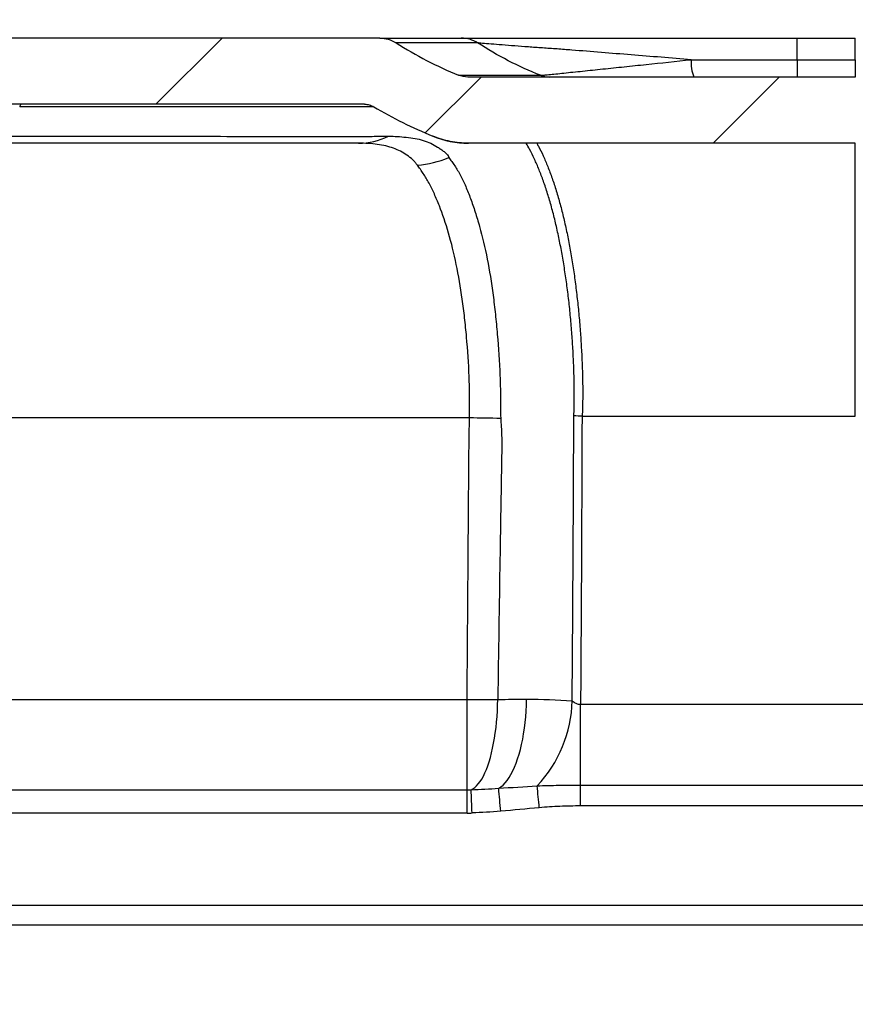
# Model space of a CAD drawing. Units: millimetres. Extents: x 0 to 2446, y 0 to 1540.
# Drawn here: x 1898 to 1952, y 1024 to 1088 of the extents above; entities that cross this region are included whole.
import ezdxf

# ---------------------------------------------------------------- set-up
doc = ezdxf.new("R2010")
doc.units = ezdxf.units.MM
doc.header["$LTSCALE"] = 5.5
for name, color, linetype, lineweight in [('AM_5', 3, 'Continuous', 25), ('AM_8', 1, 'Continuous', 25), ('TK1', 7, 'Continuous', 25)]:
    doc.layers.add(name, color=color, linetype=linetype, lineweight=lineweight)
doc.styles.get("Standard").update_dxf_attribs({"font": 'ISOCP.SHX', "bigfont": 'EXTFONT.SHX'})
doc.dimstyles.new('AM_JIS$0', dxfattribs={"dimtxt": 3.5, "dimasz": 2.5, "dimexe": 1, "dimexo": 1, "dimgap": 1.5, "dimtad": 3, "dimdsep": 46, "dimtxsty": 'STANDARD', "dimblk": 'OPEN30', "dimcen": 0, "dimclrd": 256, "dimclre": 256, "dimclrt": 2, "dimadec": 0, "dimazin": 2, "dimtp": 0.1, "dimtm": 0.1, "dimtfac": 0.71, "dimtmove": 0, "dimatfit": 3, "dimldrblk": 'OPEN30', "dimfxl": 1, "dimlwd": -1, "dimlwe": -1, "dimarcsym": 0})
pattern_1 = [(45, (46.039, 58.449), (-9.72272, 9.72272), [])]

# ---------------------------------------------------------------- blocks, each defined once
blk = doc.blocks.new('_Open30')
at = {"color": 0, "linetype": 'ByBlock', "lineweight": -2}
for p, q in [((-1, 0.2679), (0, 0)), ((0, 0), (-1, -0.2679)), ((0, 0), (-1, 0))]:
    blk.add_line(p, q, dxfattribs=at)
blk = doc.blocks.new('*D10')
at = {"layer": 'AM_5', "linetype": 'ByBlock'}
for p, q in [((1957.692, 1079.443), (2144.466, 1079.443)), ((2138.966, 1065.693), (2138.966, 941.193)), ((1955.915, 927.443), (2144.466, 927.443))]:
    blk.add_line(p, q, dxfattribs=at)
at = {"layer": 'Defpoints', "color": 0}
for p in [(1952.192, 1079.443), (1950.415, 927.443), (2138.966, 927.443)]:
    blk.add_point(p, dxfattribs=at)
at = {"layer": 'AM_5', "xscale": 13.75, "yscale": 13.75, "zscale": 13.75}
for p, rotation in [((2138.966, 1079.443), 90), ((2138.966, 927.443), 270)]:
    blk.add_blockref('_Open30', p, dxfattribs=dict(at, rotation=rotation))
at = {"layer": 'AM_5', "color": 2, "insert": (2121.089, 1003.443), "char_height": 19.25, "attachment_point": 5, "rotation": 90}
blk.add_mtext('152 内部有効寸法', dxfattribs=at)

msp = doc.modelspace()

# ---------------------------------------------------------------- hatches: boundary and pattern name
at = {"layer": 'AM_8'}
h = msp.add_hatch(dxfattribs=at)
h.set_pattern_fill('_U', color=256, scale=13.75, angle=45, style=0, pattern_type=0)
h.set_pattern_definition(pattern_1)
edge = h.paths.add_edge_path(flags=0)
edge.add_arc((1985.825, 1030.62), 1.327, 182, 358)
edge.add_line((1987.151, 1030.574), (1987.345, 1036.141))
edge.add_arc((1989.328, 1036.071), 1.984, 90, 178, ccw=False)
edge.add_line((1989.328, 1038.056), (1989.657, 1038.056))
edge.add_arc((1990.435, 1038.215), 0.794, 191.53696, 348.46304)
edge.add_line((1991.212, 1038.056), (1991.791, 1038.056))
edge.add_arc((1991.791, 1036.071), 1.984, 2, 90, ccw=False)
edge.add_line((1993.774, 1036.141), (1993.987, 1030.059))
edge.add_arc((1994.78, 1030.087), 0.794, 182, 270)
edge.add_line((1994.78, 1029.293), (1998.334, 1029.293))
edge.add_spline(control_points=[(1998.334, 1029.293), (1998.254, 1032.312), (1998.174, 1035.331), (1998.094, 1038.35)], knot_values=[0, 0, 0, 0, 0.00906, 0.00906, 0.00906, 0.00906], weights=[1, 1, 1, 1], degree=3, periodic=0)
edge.add_spline(control_points=[(1998.094, 1038.35), (1998.092, 1038.413), (1998.085, 1038.475), (1998.074, 1038.537), (1998.049, 1038.668), (1998.002, 1038.797), (1997.936, 1038.912), (1997.869, 1039.028), (1997.782, 1039.133), (1997.681, 1039.22)], knot_values=[0, 0, 0, 0, 0.000188, 0.000188, 0.000188, 0.000592, 0.000592, 0.000592, 0.000997, 0.000997, 0.000997, 0.000997], weights=[1, 1, 1, 1, 1, 1, 1, 1, 1, 1], degree=3, periodic=0)
edge.add_spline(control_points=[(1997.681, 1039.22), (1997.189, 1039.644), (1996.698, 1040.068), (1996.206, 1040.491), (1995.884, 1040.769), (1995.561, 1041.047), (1995.239, 1041.325), (1994.961, 1041.565), (1994.683, 1041.805), (1994.405, 1042.044)], knot_values=[0.000162, 0.000162, 0.000162, 0.000162, 0.002108, 0.002108, 0.002108, 0.003385, 0.003385, 0.003385, 0.004487, 0.004487, 0.004487, 0.004487], weights=[1, 1, 1, 1, 1, 1, 1, 1, 1, 1], degree=3, periodic=0)
edge.add_spline(control_points=[(1994.405, 1042.044), (1994.347, 1042.094), (1994.281, 1042.136), (1994.211, 1042.168), (1994.13, 1042.204), (1994.041, 1042.227), (1993.953, 1042.234)], knot_values=[0, 0, 0, 0, 0.00023, 0.00023, 0.00023, 0.000497, 0.000497, 0.000497, 0.000497], weights=[1, 1, 1, 1, 1, 1, 1], degree=3, periodic=0)
edge.add_spline(control_points=[(1993.953, 1042.234), (1992.865, 1042.325), (1991.725, 1042.374), (1990.519, 1042.374)], knot_values=[0.913942, 0.913942, 0.913942, 0.913942, 1, 1, 1, 1], weights=[1, 1, 1, 1], degree=3, periodic=0)
edge.add_line((1990.519, 1042.374), (1983.407, 1042.374))
edge.add_arc((1983.407, 1043.961), 1.587, 182, 270, ccw=False)
edge.add_line((1981.82, 1043.906), (1981.384, 1056.404))
edge.add_arc((1952.192, 1055.384), 29.21, 2, 90)
edge.add_line((1952.192, 1084.594), (1926.91, 1084.594))
edge.add_spline(control_points=[(1926.91, 1084.594), (1926.707, 1084.594), (1926.5, 1084.635), (1926.311, 1084.712)], knot_values=[0, 0, 0, 0, 0.000611, 0.000611, 0.000611, 0.000611], weights=[1, 1, 1, 1], degree=3, periodic=0)
edge.add_spline(control_points=[(1926.311, 1084.712), (1925.45, 1085.063), (1924.606, 1085.462), (1923.788, 1085.906), (1923.259, 1086.193), (1922.74, 1086.499), (1922.233, 1086.823)], knot_values=[0.000028, 0.000028, 0.000028, 0.000028, 0.002819, 0.002819, 0.002819, 0.004623, 0.004623, 0.004623, 0.004623], weights=[1, 1, 1, 1, 1, 1, 1], degree=3, periodic=0)
edge.add_spline(control_points=[(1922.233, 1086.823), (1922.104, 1086.905), (1921.966, 1086.972), (1921.822, 1087.022), (1921.612, 1087.096), (1921.387, 1087.134), (1921.165, 1087.134)], knot_values=[0, 0, 0, 0, 0.000457, 0.000457, 0.000457, 0.001128, 0.001128, 0.001128, 0.001128], weights=[1, 1, 1, 1, 1, 1, 1], degree=3, periodic=0)
edge.add_line((1921.165, 1087.134), (1767.078, 1087.134))
edge.add_spline(control_points=[(1767.078, 1087.134), (1766.926, 1087.134), (1766.773, 1087.117), (1766.625, 1087.082), (1766.408, 1087.031), (1766.198, 1086.942), (1766.011, 1086.823)], knot_values=[0, 0, 0, 0, 0.000457, 0.000457, 0.000457, 0.001128, 0.001128, 0.001128, 0.001128], weights=[1, 1, 1, 1, 1, 1, 1], degree=3, periodic=0)
edge.add_spline(control_points=[(1766.011, 1086.823), (1765.231, 1086.325), (1764.422, 1085.869), (1763.592, 1085.459), (1763.048, 1085.19), (1762.494, 1084.941), (1761.932, 1084.712)], knot_values=[0.000042, 0.000042, 0.000042, 0.000042, 0.002819, 0.002819, 0.002819, 0.004637, 0.004637, 0.004637, 0.004637], weights=[1, 1, 1, 1, 1, 1, 1], degree=3, periodic=0)
edge.add_spline(control_points=[(1761.932, 1084.712), (1761.744, 1084.635), (1761.537, 1084.594), (1761.333, 1084.594)], knot_values=[0, 0, 0, 0, 0.000611, 0.000611, 0.000611, 0.000611], weights=[1, 1, 1, 1], degree=3, periodic=0)
edge.add_line((1761.333, 1084.594), (1753.464, 1084.594))
edge.add_line((1753.464, 1084.594), (1753.446, 1083.578))
edge.add_line((1753.446, 1083.578), (1743.939, 1083.578))
edge.add_line((1743.939, 1083.578), (1743.921, 1084.594))
edge.add_line((1743.921, 1084.594), (1736.052, 1084.594))
edge.add_arc((1736.052, 1055.384), 29.21, 90, 178)
edge.add_line((1706.86, 1056.404), (1706.423, 1043.906))
edge.add_arc((1704.837, 1043.961), 1.587, 270, 358, ccw=False)
edge.add_line((1704.837, 1042.374), (1697.725, 1042.374))
edge.add_arc((1697.725, 1034.754), 7.62, 90, 178)
edge.add_line((1690.109, 1035.02), (1689.909, 1029.293))
edge.add_line((1689.909, 1029.293), (1693.464, 1029.293))
edge.add_arc((1693.464, 1030.087), 0.794, 270, 358)
edge.add_line((1694.257, 1030.059), (1694.469, 1036.141))
edge.add_arc((1696.452, 1036.071), 1.984, 90, 178, ccw=False)
edge.add_line((1696.452, 1038.056), (1697.031, 1038.056))
edge.add_arc((1697.809, 1038.215), 0.794, 191.53696, 348.46304)
edge.add_line((1698.587, 1038.056), (1698.915, 1038.056))
edge.add_arc((1698.915, 1036.071), 1.984, 2, 90, ccw=False)
edge.add_line((1700.898, 1036.141), (1701.093, 1030.574))
edge.add_arc((1702.419, 1030.62), 1.327, 182, 358)
edge.add_line((1703.745, 1030.574), (1703.955, 1036.582))
edge.add_arc((1705.542, 1036.527), 1.587, 97.04412, 178, ccw=False)
edge.add_arc((1704.592, 1044.215), 6.159, 277.04412, 358)
edge.add_line((1710.747, 1044), (1711.175, 1056.253))
edge.add_arc((1736.052, 1055.384), 24.892, 90, 178, ccw=False)
edge.add_line((1736.052, 1080.276), (1761.283, 1080.276))
edge.add_spline(control_points=[(1761.283, 1080.276), (1762.077, 1080.276), (1762.886, 1080.436), (1763.62, 1080.737)], knot_values=[0, 0, 0, 0, 0.002382, 0.002382, 0.002382, 0.002382], weights=[1, 1, 1, 1], degree=3, periodic=0)
edge.add_spline(control_points=[(1763.62, 1080.737), (1764.303, 1081.017), (1764.976, 1081.323), (1765.636, 1081.653), (1766.258, 1081.964), (1766.869, 1082.297), (1767.468, 1082.651)], knot_values=[0.000067, 0.000067, 0.000067, 0.000067, 0.002281, 0.002281, 0.002281, 0.004367, 0.004367, 0.004367, 0.004367], weights=[1, 1, 1, 1, 1, 1, 1], degree=3, periodic=0)
edge.add_spline(control_points=[(1767.468, 1082.651), (1767.583, 1082.718), (1767.711, 1082.767), (1767.841, 1082.793), (1767.918, 1082.809), (1767.996, 1082.816), (1768.074, 1082.816)], knot_values=[0, 0, 0, 0, 0.0004, 0.0004, 0.0004, 0.000631, 0.000631, 0.000631, 0.000631], weights=[1, 1, 1, 1, 1, 1, 1], degree=3, periodic=0)
edge.add_line((1768.074, 1082.816), (1920.17, 1082.816))
edge.add_spline(control_points=[(1920.17, 1082.816), (1920.303, 1082.816), (1920.438, 1082.793), (1920.564, 1082.749), (1920.637, 1082.723), (1920.709, 1082.69), (1920.776, 1082.651)], knot_values=[0, 0, 0, 0, 0.0004, 0.0004, 0.0004, 0.000631, 0.000631, 0.000631, 0.000631], weights=[1, 1, 1, 1, 1, 1, 1], degree=3, periodic=0)
edge.add_spline(control_points=[(1920.776, 1082.651), (1921.37, 1082.299), (1921.978, 1081.968), (1922.595, 1081.659), (1923.259, 1081.326), (1923.936, 1081.019), (1924.623, 1080.737)], knot_values=[0.000208, 0.000208, 0.000208, 0.000208, 0.002281, 0.002281, 0.002281, 0.004508, 0.004508, 0.004508, 0.004508], weights=[1, 1, 1, 1, 1, 1, 1], degree=3, periodic=0)
edge.add_spline(control_points=[(1924.623, 1080.737), (1925.358, 1080.436), (1926.166, 1080.276), (1926.96, 1080.276)], knot_values=[0, 0, 0, 0, 0.002382, 0.002382, 0.002382, 0.002382], weights=[1, 1, 1, 1], degree=3, periodic=0)
edge.add_line((1926.96, 1080.276), (1952.192, 1080.276))
edge.add_arc((1952.192, 1055.384), 24.892, 2, 90, ccw=False)
edge.add_line((1977.068, 1056.253), (1977.496, 1044))
edge.add_arc((1983.652, 1044.215), 6.159, 182, 262.95588)
edge.add_arc((1982.702, 1036.527), 1.587, 2, 82.95588, ccw=False)
edge.add_line((1984.289, 1036.582), (1984.498, 1030.574))
h = msp.add_hatch(dxfattribs=at)
h.set_pattern_fill('_U', color=256, scale=13.75, angle=45, style=0, pattern_type=0)
h.set_pattern_definition(pattern_1)
edge = h.paths.add_edge_path(flags=0)
edge.add_line((1695.008, 1033.228), (1694.897, 1030.059))
edge.add_arc((1694.104, 1030.087), 0.794, 270, 358, ccw=False)
edge.add_line((1694.104, 1029.293), (1689.909, 1029.293))
edge.add_line((1689.909, 1029.293), (1690.317, 1017.621))
edge.add_arc((1692.697, 1017.704), 2.381, 182, 270)
edge.add_line((1692.697, 1015.323), (1693.029, 1015.323))
edge.add_arc((1693.029, 1016.117), 0.794, 270, 348.46304)
edge.add_arc((1694.585, 1015.799), 0.794, 90, 168.46304, ccw=False)
edge.add_line((1694.585, 1016.593), (1705.59, 1016.593))
edge.add_arc((1705.59, 1015.799), 0.794, 2, 90, ccw=False)
edge.add_line((1706.383, 1015.827), (1708.636, 951.316))
edge.add_arc((1737.828, 952.335), 29.21, 182, 270)
edge.add_line((1737.828, 923.125), (1761.777, 923.125))
edge.add_arc((1761.777, 921.538), 1.587, 67.82193, 90, ccw=False)
edge.add_spline(control_points=[(1762.376, 923.008), (1763.106, 922.71), (1763.822, 922.379), (1764.521, 922.015), (1765.213, 921.654), (1765.89, 921.261), (1766.546, 920.838)], knot_values=[0.000029, 0.000029, 0.000029, 0.000029, 0.002392, 0.002392, 0.002392, 0.004734, 0.004734, 0.004734, 0.004734], weights=[1, 1, 1, 1, 1, 1, 1], degree=3, periodic=0)
edge.add_spline(control_points=[(1766.546, 920.838), (1766.65, 920.771), (1766.763, 920.716), (1766.881, 920.675), (1767.048, 920.616), (1767.228, 920.585), (1767.406, 920.585)], knot_values=[0, 0, 0, 0, 0.000372, 0.000372, 0.000372, 0.000909, 0.000909, 0.000909, 0.000909], weights=[1, 1, 1, 1, 1, 1, 1], degree=3, periodic=0)
edge.add_line((1767.406, 920.585), (1920.838, 920.585))
edge.add_spline(control_points=[(1920.838, 920.585), (1920.962, 920.585), (1921.087, 920.6), (1921.207, 920.629), (1921.38, 920.67), (1921.548, 920.742), (1921.697, 920.838)], knot_values=[0, 0, 0, 0, 0.000372, 0.000372, 0.000372, 0.000909, 0.000909, 0.000909, 0.000909], weights=[1, 1, 1, 1, 1, 1, 1], degree=3, periodic=0)
edge.add_spline(control_points=[(1921.697, 920.838), (1922.36, 921.265), (1923.042, 921.661), (1923.741, 922.024), (1924.434, 922.384), (1925.144, 922.713), (1925.867, 923.008)], knot_values=[0.000029, 0.000029, 0.000029, 0.000029, 0.002392, 0.002392, 0.002392, 0.004735, 0.004735, 0.004735, 0.004735], weights=[1, 1, 1, 1, 1, 1, 1], degree=3, periodic=0)
edge.add_arc((1926.466, 921.538), 1.587, 90, 112.17807, ccw=False)
edge.add_line((1926.466, 923.125), (1950.415, 923.125))
edge.add_arc((1950.415, 952.335), 29.21, 270, 358)
edge.add_line((1979.607, 951.316), (1980.511, 977.181))
edge.add_spline(control_points=[(1980.511, 977.181), (1980.515, 977.315), (1980.543, 977.449), (1980.592, 977.573), (1980.64, 977.697), (1980.711, 977.815), (1980.797, 977.916), (1980.884, 978.017), (1980.99, 978.104), (1981.105, 978.171), (1981.163, 978.204), (1981.223, 978.233), (1981.286, 978.256)], knot_values=[0, 0, 0, 0, 0.0004, 0.0004, 0.0004, 0.0008, 0.0008, 0.0008, 0.001199, 0.001199, 0.001199, 0.001397, 0.001397, 0.001397, 0.001397], weights=[1, 1, 1, 1, 1, 1, 1, 1, 1, 1, 1, 1, 1], degree=3, periodic=0)
edge.add_spline(control_points=[(1981.286, 978.256), (1982.333, 978.645), (1983.379, 979.034), (1984.426, 979.423)], knot_values=[0.00002, 0.00002, 0.00002, 0.00002, 0.00337, 0.00337, 0.00337, 0.00337], weights=[1, 1, 1, 1], degree=3, periodic=0)
edge.add_spline(control_points=[(1984.426, 979.423), (1984.489, 979.446), (1984.549, 979.475), (1984.607, 979.508), (1984.722, 979.575), (1984.828, 979.662), (1984.915, 979.763), (1985.001, 979.864), (1985.072, 979.982), (1985.121, 980.106), (1985.169, 980.23), (1985.197, 980.364), (1985.201, 980.498)], knot_values=[0, 0, 0, 0, 0.0002, 0.0002, 0.0002, 0.000604, 0.000604, 0.000604, 0.001008, 0.001008, 0.001008, 0.001412, 0.001412, 0.001412, 0.001412], weights=[1, 1, 1, 1, 1, 1, 1, 1, 1, 1, 1, 1, 1], degree=3, periodic=0)
edge.add_line((1985.201, 980.498), (1985.575, 991.193))
edge.add_line((1985.575, 991.193), (1981.254, 991.193))
edge.add_line((1981.254, 991.193), (1980.978, 983.272))
edge.add_spline(control_points=[(1980.978, 983.272), (1980.974, 983.183), (1980.956, 983.094), (1980.924, 983.011), (1980.891, 982.928), (1980.844, 982.85), (1980.786, 982.783), (1980.729, 982.715), (1980.658, 982.657), (1980.581, 982.613), (1980.543, 982.59), (1980.502, 982.571), (1980.461, 982.556)], knot_values=[0, 0, 0, 0, 0.000267, 0.000267, 0.000267, 0.000533, 0.000533, 0.000533, 0.0008, 0.0008, 0.0008, 0.000931, 0.000931, 0.000931, 0.000931], weights=[1, 1, 1, 1, 1, 1, 1, 1, 1, 1, 1, 1, 1], degree=3, periodic=0)
edge.add_spline(control_points=[(1980.461, 982.556), (1980.288, 982.492), (1980.114, 982.427), (1979.941, 982.363)], knot_values=[0.000026, 0.000026, 0.000026, 0.000026, 0.00058, 0.00058, 0.00058, 0.00058], weights=[1, 1, 1, 1], degree=3, periodic=0)
edge.add_spline(control_points=[(1979.941, 982.363), (1979.639, 982.25), (1979.345, 982.112), (1979.066, 981.951), (1978.508, 981.629), (1977.997, 981.205), (1977.577, 980.716), (1977.157, 980.227), (1976.815, 979.658), (1976.581, 979.057), (1976.346, 978.456), (1976.212, 977.807), (1976.189, 977.162)], knot_values=[0, 0, 0, 0, 0.000967, 0.000967, 0.000967, 0.002923, 0.002923, 0.002923, 0.004878, 0.004878, 0.004878, 0.006834, 0.006834, 0.006834, 0.006834], weights=[1, 1, 1, 1, 1, 1, 1, 1, 1, 1, 1, 1, 1], degree=3, periodic=0)
edge.add_line((1976.189, 977.162), (1975.292, 951.466))
edge.add_arc((1950.415, 952.335), 24.892, 270, 358, ccw=False)
edge.add_line((1950.415, 927.443), (1926.595, 927.443))
edge.add_spline(control_points=[(1926.595, 927.443), (1925.743, 927.443), (1924.874, 927.271), (1924.087, 926.944)], knot_values=[0, 0, 0, 0, 0.002557, 0.002557, 0.002557, 0.002557], weights=[1, 1, 1, 1], degree=3, periodic=0)
edge.add_spline(control_points=[(1924.087, 926.944), (1923.457, 926.684), (1922.837, 926.401), (1922.227, 926.098), (1921.614, 925.794), (1921.011, 925.468), (1920.421, 925.121)], knot_values=[0.000025, 0.000025, 0.000025, 0.000025, 0.002069, 0.002069, 0.002069, 0.004122, 0.004122, 0.004122, 0.004122], weights=[1, 1, 1, 1, 1, 1, 1], degree=3, periodic=0)
edge.add_spline(control_points=[(1920.421, 925.121), (1920.268, 925.031), (1920.097, 924.967), (1919.922, 924.933), (1919.822, 924.913), (1919.72, 924.903), (1919.618, 924.903)], knot_values=[0, 0, 0, 0, 0.000533, 0.000533, 0.000533, 0.000836, 0.000836, 0.000836, 0.000836], weights=[1, 1, 1, 1, 1, 1, 1], degree=3, periodic=0)
edge.add_line((1919.618, 924.903), (1768.626, 924.903))
edge.add_spline(control_points=[(1768.626, 924.903), (1768.448, 924.903), (1768.268, 924.934), (1768.1, 924.993), (1768.004, 925.026), (1767.911, 925.07), (1767.823, 925.121)], knot_values=[0, 0, 0, 0, 0.000533, 0.000533, 0.000533, 0.000836, 0.000836, 0.000836, 0.000836], weights=[1, 1, 1, 1, 1, 1, 1], degree=3, periodic=0)
edge.add_spline(control_points=[(1767.823, 925.121), (1767.235, 925.466), (1766.636, 925.79), (1766.026, 926.094), (1765.413, 926.399), (1764.789, 926.683), (1764.157, 926.944)], knot_values=[0.000026, 0.000026, 0.000026, 0.000026, 0.002069, 0.002069, 0.002069, 0.004123, 0.004123, 0.004123, 0.004123], weights=[1, 1, 1, 1, 1, 1, 1], degree=3, periodic=0)
edge.add_spline(control_points=[(1764.157, 926.944), (1763.369, 927.271), (1762.501, 927.443), (1761.649, 927.443)], knot_values=[0, 0, 0, 0, 0.002557, 0.002557, 0.002557, 0.002557], weights=[1, 1, 1, 1], degree=3, periodic=0)
edge.add_line((1761.649, 927.443), (1737.828, 927.443))
edge.add_arc((1737.828, 952.335), 24.892, 182, 270, ccw=False)
edge.add_line((1712.951, 951.466), (1712.539, 963.269))
edge.add_line((1712.539, 963.269), (1712.539, 1020.911))
edge.add_line((1712.539, 1020.911), (1710.554, 1020.911))
edge.add_line((1710.554, 1020.911), (1710.554, 1010.751))
edge.add_line((1710.554, 1010.751), (1708.175, 1010.751))
edge.add_line((1708.175, 1010.751), (1708.175, 1020.911))
edge.add_line((1708.175, 1020.911), (1701.522, 1020.911))
edge.add_arc((1701.522, 1021.705), 0.794, 181, 270, ccw=False)
edge.add_line((1700.728, 1021.691), (1700.538, 1032.613))
edge.add_spline(control_points=[(1700.538, 1032.613), (1700.52, 1033.611), (1699.522, 1033.611)], knot_values=[0, 0, 0, 1, 1, 1], weights=[1, 0.71325, 1], degree=2, periodic=0)
edge.add_line((1699.522, 1033.611), (1698.565, 1033.611))
edge.add_line((1698.565, 1033.611), (1698.565, 1033.96))
edge.add_arc((1697.771, 1033.96), 0.794, 0, 180)
edge.add_line((1696.977, 1033.96), (1696.977, 1033.611))
edge.add_line((1696.977, 1033.611), (1695.404, 1033.611))
edge.add_arc((1695.404, 1033.215), 0.396, 90, 178)

# ---------------------------------------------------------------- linework, layer by layer
at = {"layer": 'TK1'}
for p, q in [((1921.165, 1087.134), (1767.078, 1087.134)), ((1948.397, 1085.723), (1948.397, 1087.134)), ((1948.397, 1087.134), (1952.192, 1087.134)), ((1952.192, 1085.723), (1952.192, 1087.134)), ((1948.397, 1085.723), (1948.397, 1084.594)), ((1948.397, 1085.723), (1952.192, 1085.723)), ((1952.192, 1085.723), (1952.192, 1084.594)), ((1952.192, 1084.594), (1926.91, 1084.594)), ((1920.17, 1082.816), (1768.074, 1082.816)), ((1952.192, 1080.276), (1926.96, 1080.276)), ((1952.192, 1062.47), (1952.192, 1080.278)), ((1761.221, 1062.381), (1927.023, 1062.381)), ((1934.375, 1062.47), (1952.192, 1062.47)), ((1761.377, 1044), (1926.866, 1044)), ((1926.866, 1038.102), (1926.866, 1044)), ((1934.266, 1043.678), (1958.98, 1043.678)), ((1934.266, 1038.405), (1934.266, 1043.678)), ((1761.377, 1038.102), (1926.866, 1038.102)), ((1926.866, 1036.582), (1926.866, 1038.102)), ((1934.266, 1038.405), (1958.98, 1038.405)), ((1934.266, 1037.046), (1934.266, 1038.405)), ((1926.866, 1036.582), (1761.377, 1036.582)), ((1958.98, 1037.046), (1934.266, 1037.046)), ((1728.771, 1030.574), (1959.472, 1030.574)), ((1728.771, 1029.293), (1959.472, 1029.293))]:
    msp.add_line(p, q, dxfattribs=at)
at = {"layer": 'TK1', "flags": 128}
for points in [[(1927.125, 1038.108), (1927.246, 1038.168), (1927.365, 1038.251), (1927.482, 1038.356), (1927.597, 1038.483), (1927.71, 1038.631), (1927.819, 1038.8), (1927.924, 1038.989), (1928.026, 1039.198), (1928.123, 1039.426), (1928.216, 1039.671), (1928.303, 1039.934), (1928.385, 1040.212), (1928.462, 1040.505), (1928.532, 1040.813), (1928.597, 1041.132), (1928.655, 1041.464), (1928.706, 1041.805), (1928.75, 1042.156), (1928.787, 1042.514), (1928.817, 1042.879), (1928.84, 1043.249), (1928.856, 1043.622), (1928.864, 1043.998)], [(1928.928, 1038.199), (1929.069, 1038.294), (1929.208, 1038.412), (1929.343, 1038.554), (1929.475, 1038.717), (1929.603, 1038.903), (1929.726, 1039.109), (1929.844, 1039.336), (1929.957, 1039.582), (1930.063, 1039.846), (1930.163, 1040.128), (1930.257, 1040.426), (1930.343, 1040.738), (1930.421, 1041.065), (1930.491, 1041.404), (1930.554, 1041.754), (1930.608, 1042.114), (1930.653, 1042.482), (1930.69, 1042.857), (1930.717, 1043.237), (1930.736, 1043.621), (1930.745, 1044.008)]]:
    msp.add_lwpolyline(points, dxfattribs=at)
at = {"layer": 'TK1'}
for centre, radius, start, end in [((1926.485, 1085.185), 1.949, 56.83951, 89.97883), ((1943.91, 1085.503), 2.432, 174.81371, 201.94774), ((1932.227, 1086.15), 1.556, 248.33794, 269.99453), ((1897.876, 1082.65), 0.201, 124.0226, 179.31371), ((1919.768, 1084.762), 4.486, 270.14971, 295.92363), ((1926.96, 1086.436), 6.16, 247.7011, 270), ((1923.05, 1085.473), 6.664, 274.8867, 293.13681), ((1930.706, 1229.934), 167.593, 268.74078, 269.43577), ((1932.974, 1031.72), 30.782, 87.39148, 88.39941), ((1928.104, 1212.006), 168.01, 269.578, 270.25921), ((1925.39, 1044.094), 8.331, 316.48665, 358.67369), ((1926.866, 1044.187), 6.084, 269.99955, 272.4412), ((1619.474, 1023.813), 307.983, 2.37749, 2.6603), ((1744.231, 1021.638), 185.438, 4.66017, 5.12383), ((1721.413, 1016.698), 211.133, 5.4988, 5.88805), ((1926.866, 1044.238), 7.656, 270.00005, 272.44064)]:
    msp.add_arc(centre, radius, start, end, dxfattribs=at)
for points, knots in [([(1921.165, 1087.134), (1921.354, 1087.134), (1921.539, 1087.108), (1921.9, 1087.003), (1922.073, 1086.924), (1922.233, 1086.823)], [0, 0, 0, 0, 0.5, 0.5, 1, 1, 1, 1]), ([(1921.165, 1087.134), (1921.165, 1087.134), (1921.256, 1087.134), (1921.647, 1087.134), (1921.942, 1087.134), (1922.77, 1087.134), (1923.303, 1087.134), (1924.315, 1087.134), (1924.69, 1087.134), (1925.521, 1087.134), (1925.979, 1087.134), (1926.486, 1087.134)], [0, 0, 0, 0, 0.25, 0.25, 0.5, 0.5, 0.75, 0.75, 0.875, 0.875, 1, 1, 1, 1]), ([(1927.552, 1086.817), (1927.046, 1086.817), (1926.588, 1086.817), (1925.758, 1086.817), (1925.383, 1086.818), (1924.372, 1086.819), (1923.839, 1086.819), (1923.011, 1086.821), (1922.716, 1086.821), (1922.324, 1086.822), (1922.233, 1086.823), (1922.233, 1086.823)], [0, 0, 0, 0, 0.125, 0.125, 0.25, 0.25, 0.5, 0.5, 0.75, 0.75, 1, 1, 1, 1]), ([(1926.486, 1087.134), (1926.561, 1087.134), (1926.722, 1087.134), (1927.068, 1087.134), (1927.203, 1087.134), (1927.498, 1087.134), (1927.658, 1087.134), (1928.174, 1087.134), (1928.567, 1087.134), (1929.397, 1087.134), (1929.836, 1087.134), (1930.753, 1087.134), (1931.232, 1087.134), (1931.958, 1087.134), (1932.202, 1087.134), (1932.691, 1087.134), (1932.936, 1087.134), (1934.164, 1087.134), (1935.158, 1087.134), (1937.16, 1087.134), (1938.169, 1087.134), (1940.2, 1087.134), (1941.222, 1087.134), (1944.289, 1087.134), (1946.34, 1087.134), (1948.397, 1087.134)], [0, 0, 0, 0, 0.0625, 0.0625, 0.09375, 0.09375, 0.125, 0.125, 0.1875, 0.1875, 0.25, 0.25, 0.3125, 0.3125, 0.34375, 0.34375, 0.375, 0.375, 0.5, 0.5, 0.625, 0.625, 0.75, 0.75, 1, 1, 1, 1]), ([(1941.488, 1085.723), (1940.176, 1085.829), (1938.868, 1085.934), (1936.268, 1086.142), (1934.976, 1086.246), (1933.375, 1086.374), (1933.055, 1086.399), (1932.577, 1086.438), (1932.419, 1086.446), (1932.102, 1086.467), (1931.945, 1086.477), (1931.474, 1086.508), (1931.163, 1086.53), (1930.559, 1086.574), (1930.265, 1086.596), (1929.694, 1086.64), (1929.417, 1086.662), (1928.894, 1086.705), (1928.651, 1086.725), (1928.215, 1086.761), (1928.021, 1086.777), (1927.718, 1086.803), (1927.607, 1086.812), (1927.552, 1086.817)], [0, 0, 0, 0, 0.25, 0.25, 0.5, 0.5, 0.5625, 0.5625, 0.59375, 0.59375, 0.625, 0.625, 0.6875, 0.6875, 0.75, 0.75, 0.8125, 0.8125, 0.875, 0.875, 0.9375, 0.9375, 1, 1, 1, 1]), ([(1931.652, 1084.704), (1931.683, 1084.707), (1931.748, 1084.711), (1931.867, 1084.72), (1931.892, 1084.722), (1931.946, 1084.726), (1931.976, 1084.728), (1932.061, 1084.737), (1932.124, 1084.743), (1932.325, 1084.764), (1932.479, 1084.78), (1932.814, 1084.815), (1932.994, 1084.834), (1933.371, 1084.873), (1933.569, 1084.894), (1933.976, 1084.936), (1934.185, 1084.958), (1934.823, 1085.025), (1935.266, 1085.071), (1936.175, 1085.166), (1936.643, 1085.215), (1937.587, 1085.314), (1938.065, 1085.364), (1939.514, 1085.516), (1940.497, 1085.619), (1941.488, 1085.723)], [0, 0, 0, 0, 0.0625, 0.0625, 0.078125, 0.078125, 0.09375, 0.09375, 0.125, 0.125, 0.1875, 0.1875, 0.25, 0.25, 0.3125, 0.3125, 0.375, 0.375, 0.5, 0.5, 0.625, 0.625, 0.75, 0.75, 1, 1, 1, 1]), ([(1926.311, 1084.712), (1926.311, 1084.712), (1926.403, 1084.711), (1926.795, 1084.71), (1927.091, 1084.709), (1927.922, 1084.708), (1928.456, 1084.707), (1929.471, 1084.706), (1929.848, 1084.705), (1930.684, 1084.705), (1931.142, 1084.704), (1931.652, 1084.704)], [0, 0, 0, 0, 0.25, 0.25, 0.5, 0.5, 0.75, 0.75, 0.875, 0.875, 1, 1, 1, 1]), ([(1920.759, 1082.65), (1920.492, 1082.65), (1919.851, 1082.651), (1918.778, 1082.651), (1917.549, 1082.651), (1916.272, 1082.651), (1914.938, 1082.651), (1913.547, 1082.651), (1912.099, 1082.652), (1910.614, 1082.652), (1909.156, 1082.652), (1907.733, 1082.652), (1906.26, 1082.652), (1904.665, 1082.653), (1902.947, 1082.653), (1901.206, 1082.654), (1899.449, 1082.653), (1898.266, 1082.653), (1897.675, 1082.652)], [0, 0, 0, 0, 0.044343, 0.106535, 0.168785, 0.231036, 0.293228, 0.357356, 0.421547, 0.485737, 0.549865, 0.606026, 0.662188, 0.729671, 0.797255, 0.864886, 0.932496, 1, 1, 1, 1]), ([(1920.17, 1082.816), (1920.276, 1082.816), (1920.381, 1082.802), (1920.585, 1082.747), (1920.684, 1082.705), (1920.776, 1082.651)], [0, 0, 0, 0, 0.5, 0.5, 1, 1, 1, 1]), ([(1919.779, 1080.276), (1919.141, 1080.276), (1918.461, 1080.276), (1917, 1080.276), (1916.219, 1080.276), (1914.972, 1080.276), (1914.544, 1080.276), (1913.671, 1080.276), (1913.225, 1080.276), (1911.86, 1080.276), (1910.915, 1080.276), (1908.952, 1080.276), (1907.935, 1080.276), (1906.355, 1080.276), (1905.817, 1080.276), (1904.733, 1080.276), (1904.187, 1080.276), (1902.534, 1080.276), (1901.415, 1080.276), (1899.709, 1080.276), (1899.136, 1080.276), (1897.98, 1080.276), (1897.398, 1080.276), (1896.812, 1080.276)], [0, 0, 0, 0, 0.125, 0.125, 0.25, 0.25, 0.3125, 0.3125, 0.375, 0.375, 0.5, 0.5, 0.625, 0.625, 0.6875, 0.6875, 0.75, 0.75, 0.875, 0.875, 0.9375, 0.9375, 1, 1, 1, 1]), ([(1897.148, 1080.739), (1897.777, 1080.741), (1898.399, 1080.738), (1899.634, 1080.736), (1900.247, 1080.735), (1902.071, 1080.733), (1903.268, 1080.731), (1905.035, 1080.729), (1905.619, 1080.729), (1906.778, 1080.727), (1907.353, 1080.727), (1909.042, 1080.726), (1910.13, 1080.725), (1912.23, 1080.724), (1913.241, 1080.723), (1914.701, 1080.723), (1915.178, 1080.723), (1916.112, 1080.723), (1916.571, 1080.723), (1917.907, 1080.723), (1918.743, 1080.723), (1919.918, 1080.724), (1920.297, 1080.724), (1921.03, 1080.725), (1921.383, 1080.726), (1921.729, 1080.728)], [0, 0, 0, 0, 0.0625, 0.0625, 0.125, 0.125, 0.25, 0.25, 0.3125, 0.3125, 0.375, 0.375, 0.5, 0.5, 0.625, 0.625, 0.6875, 0.6875, 0.75, 0.75, 0.875, 0.875, 0.9375, 0.9375, 1, 1, 1, 1]), ([(1923.618, 1078.833), (1923.569, 1078.899), (1923.532, 1078.964), (1923.436, 1079.085), (1923.38, 1079.143), (1923.203, 1079.307), (1923.069, 1079.407), (1922.666, 1079.68), (1922.379, 1079.829), (1921.9, 1080.003), (1921.733, 1080.052), (1921.38, 1080.137), (1921.194, 1080.171), (1920.622, 1080.252), (1920.236, 1080.276), (1919.779, 1080.276)], [0, 0, 0, 0, 0.0625, 0.0625, 0.125, 0.125, 0.25, 0.25, 0.5, 0.5, 0.625, 0.625, 0.75, 0.75, 1, 1, 1, 1]), ([(1921.729, 1080.728), (1921.94, 1080.729), (1922.134, 1080.724), (1922.51, 1080.701), (1922.695, 1080.685), (1923.085, 1080.647), (1923.285, 1080.623), (1923.66, 1080.557), (1923.838, 1080.514), (1924.344, 1080.356), (1924.644, 1080.209), (1925.008, 1079.98), (1925.08, 1079.932), (1925.225, 1079.832), (1925.297, 1079.781), (1925.431, 1079.672), (1925.494, 1079.614), (1925.579, 1079.523), (1925.605, 1079.492), (1925.642, 1079.444), (1925.656, 1079.429), (1925.662, 1079.399), (1925.659, 1079.387), (1925.661, 1079.365), (1925.664, 1079.355), (1925.668, 1079.345)], [0, 0, 0, 0, 0.125, 0.125, 0.25, 0.25, 0.375, 0.375, 0.5, 0.5, 0.75, 0.75, 0.8125, 0.8125, 0.875, 0.875, 0.9375, 0.9375, 0.96875, 0.96875, 0.984375, 0.984375, 0.992187, 0.992187, 1, 1, 1, 1]), ([(1933.834, 1062.49), (1933.843, 1062.859), (1933.861, 1063.597), (1933.853, 1064.701), (1933.822, 1065.797), (1933.769, 1066.879), (1933.696, 1067.972), (1933.603, 1069.069), (1933.485, 1070.168), (1933.348, 1071.241), (1933.191, 1072.281), (1933.018, 1073.284), (1932.825, 1074.262), (1932.61, 1075.21), (1932.373, 1076.125), (1932.118, 1076.99), (1931.847, 1077.801), (1931.562, 1078.556), (1931.261, 1079.25), (1930.979, 1079.827), (1930.793, 1080.146), (1930.717, 1080.276)], [0, 0, 0, 0, 0.049579, 0.099275, 0.149013, 0.198712, 0.248293, 0.301485, 0.354857, 0.408325, 0.461798, 0.515184, 0.568385, 0.624181, 0.680166, 0.736252, 0.792347, 0.848347, 0.904152, 0.960711, 1, 1, 1, 1]), ([(1931.409, 1080.276), (1931.445, 1080.215), (1931.589, 1079.964), (1931.829, 1079.459), (1932.128, 1078.762), (1932.412, 1078.002), (1932.682, 1077.183), (1932.935, 1076.31), (1933.17, 1075.385), (1933.383, 1074.426), (1933.574, 1073.436), (1933.746, 1072.42), (1933.901, 1071.366), (1934.037, 1070.279), (1934.153, 1069.164), (1934.246, 1068.05), (1934.32, 1066.94), (1934.375, 1065.837), (1934.406, 1064.721), (1934.412, 1063.598), (1934.387, 1062.846), (1934.375, 1062.47)], [0, 0, 0, 0, 0.018651, 0.076215, 0.133133, 0.190253, 0.247468, 0.304676, 0.361778, 0.418685, 0.473001, 0.527505, 0.5821, 0.63669, 0.691181, 0.745489, 0.796315, 0.847274, 0.898264, 0.949196, 1, 1, 1, 1]), ([(1925.668, 1079.345), (1925.687, 1079.298), (1925.727, 1079.258), (1925.795, 1079.173), (1925.828, 1079.129), (1925.928, 1078.995), (1925.994, 1078.902), (1926.187, 1078.611), (1926.31, 1078.402), (1926.549, 1077.952), (1926.663, 1077.712), (1926.883, 1077.206), (1926.988, 1076.939), (1927.192, 1076.382), (1927.291, 1076.09), (1927.488, 1075.483), (1927.584, 1075.167), (1927.863, 1074.181), (1928.034, 1073.467), (1928.326, 1071.972), (1928.45, 1071.188), (1928.614, 1069.959), (1928.665, 1069.541), (1928.757, 1068.686), (1928.798, 1068.248), (1928.909, 1066.926), (1928.969, 1066.03), (1929.027, 1064.666), (1929.04, 1064.208), (1929.051, 1063.515), (1929.052, 1063.283), (1929.053, 1062.817), (1929.047, 1062.582), (1929.055, 1062.349)], [0, 0, 0, 0, 0.015625, 0.015625, 0.03125, 0.03125, 0.0625, 0.0625, 0.125, 0.125, 0.1875, 0.1875, 0.25, 0.25, 0.3125, 0.3125, 0.375, 0.375, 0.5, 0.5, 0.625, 0.625, 0.6875, 0.6875, 0.75, 0.75, 0.875, 0.875, 0.9375, 0.9375, 0.96875, 0.96875, 1, 1, 1, 1]), ([(1927.023, 1062.381), (1927.029, 1062.607), (1927.03, 1062.832), (1927.031, 1063.279), (1927.031, 1063.502), (1927.024, 1064.169), (1927.013, 1064.61), (1926.963, 1065.922), (1926.905, 1066.784), (1926.793, 1068.056), (1926.751, 1068.478), (1926.657, 1069.301), (1926.606, 1069.704), (1926.437, 1070.887), (1926.309, 1071.643), (1926.013, 1073.088), (1925.842, 1073.779), (1925.467, 1075.054), (1925.265, 1075.643), (1924.949, 1076.457), (1924.84, 1076.716), (1924.616, 1077.211), (1924.499, 1077.447), (1924.259, 1077.891), (1924.135, 1078.099), (1923.944, 1078.39), (1923.88, 1078.483), (1923.749, 1078.663), (1923.68, 1078.75), (1923.618, 1078.833)], [0, 0, 0, 0, 0.03125, 0.03125, 0.0625, 0.0625, 0.125, 0.125, 0.25, 0.25, 0.3125, 0.3125, 0.375, 0.375, 0.5, 0.5, 0.625, 0.625, 0.75, 0.75, 0.8125, 0.8125, 0.875, 0.875, 0.9375, 0.9375, 0.96875, 0.96875, 1, 1, 1, 1]), ([(1926.866, 1044), (1926.888, 1047.064), (1926.911, 1050.127), (1926.945, 1054.723), (1926.956, 1056.255), (1926.973, 1058.552), (1926.978, 1059.318), (1926.99, 1060.467), (1926.996, 1060.85), (1927.009, 1061.616), (1927.014, 1061.999), (1927.023, 1062.381)], [0, 0, 0, 0, 0.5, 0.5, 0.75, 0.75, 0.875, 0.875, 0.9375, 0.9375, 1, 1, 1, 1]), ([(1929.055, 1062.349), (1929.062, 1062.158), (1929.08, 1061.967), (1929.103, 1061.585), (1929.111, 1061.394), (1929.127, 1060.82), (1929.126, 1060.438), (1929.116, 1059.673), (1929.108, 1059.291), (1929.095, 1058.526), (1929.062, 1056.615), (1929.031, 1054.703), (1928.957, 1050.115), (1928.91, 1047.056), (1928.864, 1043.998)], [0, 0, 0, 0, 0.03125, 0.03125, 0.0625, 0.0625, 0.125, 0.125, 0.1875, 0.1875, 0.25, 0.5, 0.5, 1, 1, 1, 1]), ([(1933.719, 1043.901), (1933.742, 1046.999), (1933.765, 1050.097), (1933.793, 1054.745), (1933.805, 1057.068), (1933.815, 1059.392), (1933.819, 1060.554), (1933.82, 1060.941), (1933.822, 1061.716), (1933.821, 1062.103), (1933.834, 1062.49)], [0, 0, 0, 0, 0.5, 0.5, 0.75, 0.875, 0.875, 0.9375, 0.9375, 1, 1, 1, 1]), ([(1934.375, 1062.47), (1934.357, 1062.079), (1934.356, 1061.687), (1934.355, 1060.904), (1934.354, 1060.513), (1934.35, 1059.338), (1934.342, 1056.989), (1934.332, 1054.64), (1934.307, 1049.942), (1934.287, 1046.81), (1934.266, 1043.678)], [0, 0, 0, 0, 0.0625, 0.0625, 0.125, 0.125, 0.25, 0.5, 0.5, 1, 1, 1, 1]), ([(1933.719, 1043.901), (1933.798, 1043.848), (1933.878, 1043.793), (1934.06, 1043.704), (1934.161, 1043.674), (1934.266, 1043.678)], [0, 0, 0, 0, 0.5, 0.5, 1, 1, 1, 1]), ([(1931.432, 1038.357), (1931.902, 1038.378), (1932.374, 1038.389), (1933.319, 1038.403), (1933.792, 1038.405), (1934.266, 1038.405)], [0, 0, 0, 0, 0.5, 0.5, 1, 1, 1, 1]), ([(1934.266, 1037.046), (1933.817, 1037.046), (1933.368, 1037.038), (1932.47, 1037.001), (1932.022, 1036.974), (1931.574, 1036.93)], [0, 0, 0, 0, 0.5, 0.5, 1, 1, 1, 1])]:
    msp.add_open_spline(points, degree=3, knots=knots, dxfattribs=at)
for points in [[(1922.233, 1086.823), (1923.526, 1085.997), (1924.891, 1085.291), (1926.311, 1084.712)], [(1931.652, 1084.704), (1930.218, 1085.265), (1928.847, 1085.984), (1927.552, 1086.817)], [(1941.488, 1085.723), (1943.782, 1085.723), (1946.089, 1085.723), (1948.397, 1085.723)], [(1926.91, 1084.594), (1926.703, 1084.594), (1926.503, 1084.633), (1926.311, 1084.712)], [(1920.776, 1082.651), (1922.01, 1081.921), (1923.296, 1081.281), (1924.623, 1080.737)], [(1926.96, 1080.276), (1926.556, 1080.276), (1925.762, 1080.355), (1924.998, 1080.583), (1924.623, 1080.737)], [(1928.864, 1043.998), (1929.498, 1044.003), (1930.125, 1044.006), (1930.745, 1044.008)], [(1930.745, 1044.008), (1931.759, 1044.011), (1932.752, 1043.982), (1933.719, 1043.901)], [(1927.125, 1038.108), (1927.727, 1038.129), (1928.328, 1038.158), (1928.928, 1038.199)], [(1928.928, 1038.199), (1929.763, 1038.255), (1930.598, 1038.309), (1931.432, 1038.357)], [(1929.056, 1036.704), (1928.435, 1036.652), (1927.814, 1036.616), (1927.192, 1036.589)], [(1931.574, 1036.93), (1930.735, 1036.849), (1929.896, 1036.774), (1929.056, 1036.704)]]:
    msp.add_open_spline(points, degree=3, dxfattribs=at)

# ---------------------------------------------------------------- dimensions: what is measured, and where the dimension line sits
at = {"layer": 'AM_5'}
dim = msp.add_linear_dim(base=(2138.966, 927.443), p1=(1952.192, 1079.443), p2=(1950.415, 927.443), angle=90, text='<> 内部有効寸法', dimstyle='AM_JIS$0', override={"dimscale": 5.5, "dimblk1": 'Open30', "dimblk2": 'Open30', "dimtdec": 3, "dimtzin": 0, "dimarcsym": 1}, dxfattribs=at)
dim.commit()
dim.dimension.update_dxf_attribs({"geometry": '*D10', "text_midpoint": (2138.966, 1003.443), "dimtype": 160})

doc.saveas('drawing.dxf')
